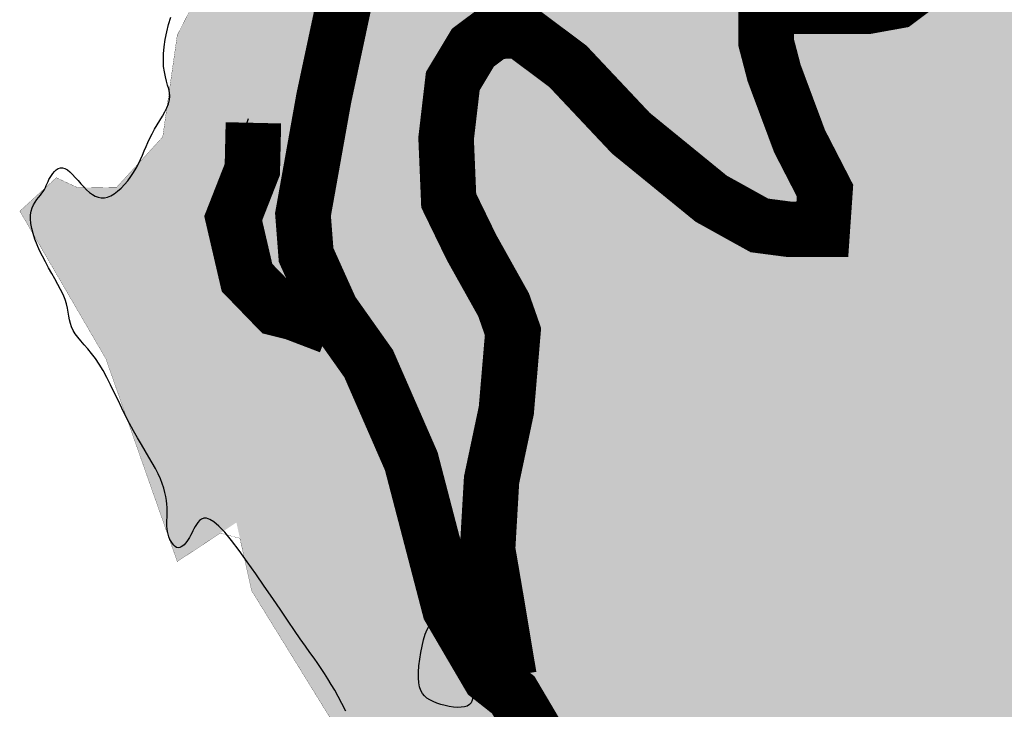
# Model space of a CAD drawing. Units: feet. Extents: x 701520 to 737982, y 6995005 to 7009803.
# Drawn here: x 714890 to 715334, y 7007912 to 7008223 of the extents above; entities that cross this region are included whole.
import ezdxf

# ---------------------------------------------------------------- set-up
doc = ezdxf.new("R2010")
doc.units = ezdxf.units.FT
doc.header["$LTSCALE"] = 0.5
doc.header["$MEASUREMENT"] = 0
for name, color, linetype in [('ESPECIAL DE INTERESSE AMBIENTAL', 82, 'Continuous'), ('ESTRUTURAL SECUNDARIA V5', 82, 'Continuous'), ('RIOS', 4, 'Continuous'), ('RUAS', 255, 'Continuous')]:
    doc.layers.add(name, color=color, linetype=linetype)

msp = doc.modelspace()

# ---------------------------------------------------------------- hatches: boundary and pattern name
at = {"layer": 'ESTRUTURAL SECUNDARIA V5'}
msp.add_hatch(color=250, dxfattribs=at).paths.add_polyline_path([(718814.97, 7007499.14), (718776.37, 7007617.83), (718766.24, 7007735.42), (718779.92, 7007752.12), (718896.76, 7007772.41), (718940.22, 7007813.86), (718973.92, 7007875.9), (718989.64, 7007925.43), (719026.99, 7007945.72), (719074.38, 7007943.1), (719094.91, 7007931.76), (719116.62, 7007924.97), (719127.89, 7007952.05), (719172.34, 7007950.16), (719189.38, 7007953), (719203.36, 7007995.76), (719203.38, 7008037.13), (719171.5, 7008059.82), (719121.7, 7008060.7), (719088.07, 7008031.9), (719069.73, 7008038.01), (719069.94, 7008055.24), (719007.26, 7008047.61), (718959.22, 7008054.59), (718910.8, 7008015.97), (718844.41, 7008012.48), (718749.13, 7008075.84), (718666.07, 7008179.66), (718591.54, 7008254), (718571.29, 7008266.66), (718559.2, 7008291.4), (718546.71, 7008368.9), (718550.06, 7008414.55), (718542.53, 7008432.5), (718526.25, 7008434.94), (718510.21, 7008459.8), (718503.42, 7008477.78), (718546.58, 7008618.59), (718565.77, 7008660.75), (718577.39, 7008666.27), (718588.75, 7008702.68), (718572.48, 7008737.04), (718567.83, 7008756.79), (718583.78, 7008768.4), (718567.52, 7008796.69), (718566.94, 7008867.09), (718549.5, 7008889.16), (718500.24, 7008910.35), (718476.11, 7008900.35), (718456.55, 7008905.3), (718434.9, 7008943.08), (718402.02, 7008987.56), (718392.11, 7009040.46), (718393.15, 7009098.78), (718402.02, 7009122.75), (718392.63, 7009156.63), (718381.94, 7009176.53), (718378.3, 7009251.93), (718353.52, 7009276.42), (718322.12, 7009295.59), (718261.61, 7009330.51), (718237.49, 7009339.29), (718258.48, 7009359.95), (718239.44, 7009395.63), (718213.09, 7009432.37), (718214.13, 7009456.86), (718239.73, 7009434.57), (718240.22, 7009449.04), (718235.51, 7009464.23), (718239.68, 7009478.89), (718216.2, 7009512.76), (718184.82, 7009535.78), (718178.04, 7009508.16), (718139.96, 7009467.51), (718112.83, 7009500.34), (718126.13, 7009444.84), (717994.28, 7009346.43), (717963.31, 7009304.58), (717946.92, 7009185.08), (717931.56, 7009158.78), (717895.36, 7009145.63), (717861.36, 7009066.73), (717875.62, 7009026.19), (717931.01, 7008990.09), (717939.72, 7008922.77), (717897.66, 7008808.61), (717820.47, 7008761.56), (717722.55, 7008715.32), (717577.01, 7008699.4), (717414.12, 7008714.1), (717148.25, 7008809.63), (716750.27, 7009093.35), (716703.6, 7009128.03), (716576.53, 7009188.57), (716369.3, 7009376.06), (716236.36, 7009534.25), (716202.11, 7009607.26), (716210.27, 7009661.59), (716240.97, 7009675.07), (716261.21, 7009695.97), (716287.52, 7009696.64), (716263.91, 7009727.65), (716261.55, 7009750.16), (716242.99, 7009764.31), (716232.2, 7009795.31), (716189.69, 7009803.4), (716157.31, 7009776.78), (716086.13, 7009749.82), (716042.73, 7009734.99), (715969.19, 7009740.04), (715910.83, 7009707.69), (715877.1, 7009641.64), (715844.04, 7009627.15), (715834.59, 7009638.27), (715790.54, 7009594.2), (715791.89, 7009580.05), (715779.74, 7009571.28), (715754.78, 7009559.83), (715723.64, 7009490.87), (715688.56, 7009463.91), (715625.81, 7009479.75), (715577.24, 7009475.37), (715553.29, 7009456.16), (715549.91, 7009408.3), (715585.33, 7009383.03), (715595.4, 7009327.8), (715620.37, 7009291.74), (715620.37, 7009276.24), (715641.95, 7009280.28), (715637.57, 7009304.89), (715653.42, 7009289.72), (715658.82, 7009261.41), (715697.02, 7009240.49), (715711.32, 7009202.39), (715739.92, 7009202.39), (715809.51, 7009124.3), (715861.95, 7009061.44), (715857.22, 7008965.77), (715815.27, 7008882.91), (715670.29, 7008733.89), (715498.2, 7008643.91), (715451.35, 7008640.2), (715433.5, 7008628.31), (715416.39, 7008624.97), (715391.85, 7008611.59), (715352.21, 7008603.03), (715303.87, 7008594.12), (715291.6, 7008601.17), (715283.42, 7008568.48), (715283.79, 7008557.71), (715237.68, 7008558.45), (715201.24, 7008571.08), (715166.28, 7008606), (715150.67, 7008625.32), (715102.12, 7008642.4), (715080.55, 7008667.66), (715045.6, 7008680.29), (715028.49, 7008674.35), (714998.37, 7008617.51), (714988.33, 7008588.53), (714983.87, 7008527.24), (715018.82, 7008438.62), (715001.15, 7008365.02), (715001.81, 7008327.95), (714999.84, 7008304.32), (714977.44, 7008271.18), (714976.78, 7008246.9), (714961.01, 7008216.06), (714954.44, 7008170.13), (714933.75, 7008147.49), (714916.35, 7008147.16), (714906.49, 7008151.75), (714890.07, 7008136.66), (714928.8, 7008070.13), (714960.99, 7007978.64), (714987.65, 7007996.25), (714994.49, 7007965.52), (715085.14, 7007818.57), (715096.74, 7007805.13), (715107.88, 7007730.02), (715125.52, 7007698.03), (715132.01, 7007669.75), (715232.72, 7007661.87), (715276.44, 7007632.99), (715368.9, 7007576.75), (715453.83, 7007558.67), (715547.11, 7007580.46), (715622.29, 7007607.81), (715658.49, 7007603.64), (715719.76, 7007576.75), (715728.11, 7007537.8), (715770.08, 7007490.68), (715786.79, 7007469.82), (715789.09, 7007415.69), (716110.25, 7007679.64), (716341.28, 7007564.24), (716652.56, 7007222.56), (716938.32, 7006378.31), (717145.03, 7006256.84), (717546.36, 7006109.75), (717599.59, 7005668.43), (717914.44, 7005501.74), (718115.59, 7005284.32), (718372.79, 7005109.74), (718484.62, 7003465.34), (718923.04, 7003352.53), (719660.37, 7003432.16), (720774.94, 7003848), (721051.55, 7004117.66), (721032.11, 7004200.6), (720995.71, 7004232.67), (720924.86, 7004243.04), (720903.75, 7004215.82), (720866.01, 7004228.93), (720863.24, 7004258.25), (720849.24, 7004269.99), (720823.75, 7004280.22), (720785.66, 7004336.95), (720799.64, 7004357.54), (720778.4, 7004366.03), (720789.73, 7004415.69), (720762.19, 7004416.79), (720756.8, 7004566.97), (720747.83, 7004586.46), (720734.92, 7004630.91), (720739.48, 7004697.83), (720761.35, 7004710.25), (720769.36, 7004716.26), (720760.09, 7004734.77), (720777.1, 7004755.64), (720774.27, 7004777.33), (720763.88, 7004788.02), (720776.16, 7004804.5), (720761.37, 7004818.96), (720758.85, 7004847.25), (720747.36, 7004859.58), (720753.18, 7004882.92), (720744.05, 7004895.18), (720728.95, 7004886.06), (720713.21, 7004848.97), (720691.19, 7004827.12), (720636.49, 7004846.99), (720577.8, 7004839.91), (720559.86, 7004871.82), (720548.04, 7004902.31), (720558.89, 7004911.56), (720559.21, 7004919.42), (720524.91, 7004916.9), (720521.45, 7004902.75), (720487.34, 7004894.89), (720127.89, 7005230.89), (719890.68, 7005500.75), (719878.59, 7005533.44), (719876.81, 7005593.49), (719905.97, 7005642.52), (719918.28, 7005668.57), (719909.18, 7005703.01), (719909.18, 7005732.03), (719932.29, 7005750.74), (719944.71, 7005786.4), (719961.68, 7005809.65), (719988.14, 7005835.35), (720017.38, 7005938.63), (720024.74, 7005976.79), (720022.64, 7006020.49), (720011.09, 7006038.84), (720022.63, 7006090.23), (720010.03, 7006111.91), (720009.68, 7006145.82), (720020.88, 7006163.65), (720009.33, 7006183.41), (719983.43, 7006218.02), (719989.21, 7006244.22), (719987.26, 7006316.59), (719970.46, 7006351.55), (719971.16, 7006396.65), (719950.49, 7006429.33), (719911.64, 7006423.03), (719858.1, 7006436.67), (719834.2, 7006441.79), (719755.04, 7006402), (719429, 7006700.19), (719069.43, 7007078.3), (718930.07, 7007261.49)])

# ---------------------------------------------------------------- linework, layer by layer
at = {"layer": 'ESPECIAL DE INTERESSE AMBIENTAL', "const_width": 25}
for points in [[(715141.85, 7007868.55), (715112.36, 7007918.53), (715101.56, 7007927.03), (715083.75, 7007957.45), (715066.42, 7008023.9), (715047.22, 7008067.89), (715030.35, 7008091.76), (715019.04, 7008116.89), (715017.64, 7008135.14), (715027.01, 7008187.55), (715043.95, 7008266.9), (715057.07, 7008299.19), (715091.26, 7008375), (715111.48, 7008421.16)], [(715110.44, 7007926.87), (715105.01, 7007959.41), (715100.79, 7007984.12), (715102.6, 7008015.45), (715109.24, 7008046.79), (715112.25, 7008082.34), (715108.03, 7008094.39), (715093.55, 7008120.31), (715083.3, 7008141.4), (715082.12, 7008169.39), (715085.14, 7008195.3), (715094.19, 7008210.37), (715103.84, 7008217.6), (715115.3, 7008218.2), (715137.02, 7008201.93), (715165.37, 7008171.8), (715201.56, 7008142.27), (715223.27, 7008130.22), (715237.15, 7008128.41), (715251.62, 7008128.41), (715252.83, 7008145.89), (715241.37, 7008168.19), (715229.91, 7008198.92), (715226.29, 7008212.78), (715226.29, 7008226.64), (715235.94, 7008229.05), (715255.24, 7008229.05), (715272.13, 7008229.05), (715285.4, 7008231.46), (715292.64, 7008236.88)], [(714995.3, 7008176.48), (714994.82, 7008155.45), (714986.2, 7008133.45), (714992.42, 7008106.68), (715005.82, 7008092.82), (715013.48, 7008090.91), (715029.75, 7008084.69)]]:
    msp.add_lwpolyline(points, dxfattribs=at)
at = {"layer": 'ESTRUTURAL SECUNDARIA V5', "color": 250, "const_width": 0.1}
msp.add_lwpolyline([(715018.82, 7008438.62), (715001.15, 7008365.02), (715001.81, 7008327.95), (714999.84, 7008304.32), (714977.44, 7008271.18), (714976.78, 7008246.9), (714961.01, 7008216.06), (714954.44, 7008170.13), (714933.75, 7008147.49), (714916.35, 7008147.16), (714906.49, 7008151.75), (714890.07, 7008136.66), (714928.8, 7008070.13), (714960.99, 7007978.64), (714980.37, 7007991.44), (714989.23, 7007989.14), (714994.49, 7007965.52), (715085.14, 7007818.57)], dxfattribs=at)
at = {"layer": 'RIOS'}
for p, q in [((714957.1, 7008220.84), (714958.16, 7008224.17)), ((714956.24, 7008217.46), (714957.1, 7008220.84)), ((714955.1, 7008210.79), (714955.57, 7008214.09)), ((714955.57, 7008214.09), (714956.24, 7008217.46)), ((714954.82, 7008207.62), (714955.1, 7008210.79)), ((714954.75, 7008204.64), (714954.82, 7008207.62)), ((714954.87, 7008201.9), (714954.75, 7008204.64)), ((714955.19, 7008199.46), (714954.87, 7008201.9)), ((714955.63, 7008197.28), (714955.19, 7008199.46)), ((714956.15, 7008195.3), (714955.63, 7008197.28)), ((714956.67, 7008193.49), (714956.15, 7008195.3)), ((714957.13, 7008191.79), (714956.67, 7008193.49)), ((714957.46, 7008190.15), (714957.13, 7008191.79)), ((714957.59, 7008188.52), (714957.46, 7008190.15)), ((714957.46, 7008186.85), (714957.59, 7008188.52)), ((714955.4, 7008181.41), (714956.32, 7008183.29)), ((714956.32, 7008183.29), (714957.02, 7008185.11)), ((714957.02, 7008185.11), (714957.46, 7008186.85)), ((714953.16, 7008177.53), (714954.33, 7008179.49)), ((714954.33, 7008179.49), (714955.4, 7008181.41)), ((714950.77, 7008173.56), (714951.96, 7008175.55)), ((714951.96, 7008175.55), (714953.16, 7008177.53)), ((714947.77, 7008167.68), (714948.66, 7008169.62)), ((714948.66, 7008169.62), (714949.66, 7008171.58)), ((714949.66, 7008171.58), (714950.77, 7008173.56)), ((714946.14, 7008163.82), (714946.94, 7008165.74)), ((714946.94, 7008165.74), (714947.77, 7008167.68)), ((714944.48, 7008159.97), (714945.33, 7008161.89)), ((714945.33, 7008161.89), (714946.14, 7008163.82)), ((714907.39, 7008155.82), (714908.34, 7008156.14)), ((714908.34, 7008156.14), (714909.34, 7008156.2)), ((714909.34, 7008156.2), (714910.4, 7008155.92)), ((714941.35, 7008154.15), (714942.52, 7008156.1)), ((714942.52, 7008156.1), (714943.56, 7008158.04)), ((714943.56, 7008158.04), (714944.48, 7008159.97)), ((714903.21, 7008150.91), (714903.7, 7008151.83)), ((714903.7, 7008151.83), (714904.28, 7008152.78)), ((714904.28, 7008152.78), (714904.94, 7008153.7)), ((714904.94, 7008153.7), (714905.69, 7008154.55)), ((714905.69, 7008154.55), (714906.5, 7008155.27)), ((714906.5, 7008155.27), (714907.39, 7008155.82)), ((714910.4, 7008155.92), (714911.51, 7008155.3)), ((714911.51, 7008155.3), (714912.66, 7008154.37)), ((714912.66, 7008154.37), (714913.85, 7008153.2)), ((714913.85, 7008153.2), (714915.07, 7008151.87)), ((714915.07, 7008151.87), (714916.31, 7008150.44)), ((714938.66, 7008150.38), (714940.05, 7008152.23)), ((714940.05, 7008152.23), (714941.35, 7008154.15)), ((714901.15, 7008146.47), (714901.6, 7008147.34)), ((714901.6, 7008147.34), (714901.99, 7008148.22)), ((714901.99, 7008148.22), (714902.38, 7008149.1)), ((714902.38, 7008149.1), (714902.77, 7008150)), ((714902.77, 7008150), (714903.21, 7008150.91)), ((714916.31, 7008150.44), (714917.58, 7008148.99)), ((714917.58, 7008148.99), (714918.86, 7008147.57)), ((714918.86, 7008147.57), (714920.15, 7008146.26)), ((714935.67, 7008147.04), (714937.19, 7008148.64)), ((714937.19, 7008148.64), (714938.66, 7008150.38)), ((714897.73, 7008141.84), (714898.54, 7008142.84)), ((714898.54, 7008142.84), (714899.33, 7008143.79)), ((714899.33, 7008143.79), (714900.04, 7008144.7)), ((714900.04, 7008144.7), (714900.64, 7008145.58)), ((714900.64, 7008145.58), (714901.15, 7008146.47)), ((714920.15, 7008146.26), (714921.44, 7008145.12)), ((714921.44, 7008145.12), (714922.74, 7008144.18)), ((714922.74, 7008144.18), (714924.06, 7008143.45)), ((714924.06, 7008143.45), (714925.4, 7008142.95)), ((714925.4, 7008142.95), (714926.76, 7008142.69)), ((714928.16, 7008142.7), (714929.59, 7008142.99)), ((714929.59, 7008142.99), (714931.07, 7008143.58)), ((714931.07, 7008143.58), (714932.58, 7008144.47)), ((714932.58, 7008144.47), (714934.13, 7008145.64)), ((714934.13, 7008145.64), (714935.67, 7008147.04)), ((714895.58, 7008138.2), (714896.2, 7008139.54)), ((714896.2, 7008139.54), (714896.93, 7008140.74)), ((714896.93, 7008140.74), (714897.73, 7008141.84)), ((714926.76, 7008142.69), (714928.16, 7008142.7)), ((714894.83, 7008133.14), (714894.85, 7008135.02)), ((714894.85, 7008135.02), (714895.11, 7008136.7)), ((714895.11, 7008136.7), (714895.58, 7008138.2)), ((714895.05, 7008131.08), (714894.83, 7008133.14)), ((714895.47, 7008128.86), (714895.05, 7008131.08)), ((714896.1, 7008126.51), (714895.47, 7008128.86)), ((714896.9, 7008124.06), (714896.1, 7008126.51)), ((714897.87, 7008121.53), (714896.9, 7008124.06)), ((714898.99, 7008118.95), (714897.87, 7008121.53)), ((714900.23, 7008116.34), (714898.99, 7008118.95)), ((714901.58, 7008113.74), (714900.23, 7008116.34)), ((714903, 7008111.15), (714901.58, 7008113.74)), ((714904.45, 7008108.59), (714903, 7008111.15)), ((714905.86, 7008106.08), (714904.45, 7008108.59)), ((714907.22, 7008103.64), (714905.86, 7008106.08)), ((714908.46, 7008101.27), (714907.22, 7008103.64)), ((714909.54, 7008099), (714908.46, 7008101.27)), ((714910.42, 7008096.84), (714909.54, 7008099)), ((714911.08, 7008094.8), (714910.42, 7008096.84)), ((714911.55, 7008092.88), (714911.08, 7008094.8)), ((714911.91, 7008091.05), (714911.55, 7008092.88)), ((714912.2, 7008089.3), (714911.91, 7008091.05)), ((714912.51, 7008087.63), (714912.2, 7008089.3)), ((714912.88, 7008086.01), (714912.51, 7008087.63)), ((714913.39, 7008084.44), (714912.88, 7008086.01)), ((714914.09, 7008082.89), (714913.39, 7008084.44)), ((714915.04, 7008081.35), (714914.09, 7008082.89)), ((714916.21, 7008079.78), (714915.04, 7008081.35)), ((714917.57, 7008078.15), (714916.21, 7008079.78)), ((714919.08, 7008076.41), (714917.57, 7008078.15)), ((714920.7, 7008074.53), (714919.08, 7008076.41)), ((714922.4, 7008072.46), (714920.7, 7008074.53)), ((714924.14, 7008070.16), (714922.4, 7008072.46)), ((714925.88, 7008067.59), (714924.14, 7008070.16)), ((714927.6, 7008064.74), (714925.88, 7008067.59)), ((714929.29, 7008061.63), (714927.6, 7008064.74)), ((714930.96, 7008058.33), (714929.29, 7008061.63)), ((714932.64, 7008054.89), (714930.96, 7008058.33)), ((714934.31, 7008051.36), (714932.64, 7008054.89)), ((714936, 7008047.82), (714934.31, 7008051.36)), ((714937.72, 7008044.3), (714936, 7008047.82)), ((714939.47, 7008040.87), (714937.72, 7008044.3)), ((714941.25, 7008037.58), (714939.47, 7008040.87)), ((714943.05, 7008034.42), (714941.25, 7008037.58)), ((714944.82, 7008031.41), (714943.05, 7008034.42)), ((714946.55, 7008028.52), (714944.82, 7008031.41)), ((714948.2, 7008025.77), (714946.55, 7008028.52)), ((714949.74, 7008023.14), (714948.2, 7008025.77)), ((714951.14, 7008020.64), (714949.74, 7008023.14)), ((714952.37, 7008018.26), (714951.14, 7008020.64)), ((714953.4, 7008015.99), (714952.37, 7008018.26)), ((714954.24, 7008013.84), (714953.4, 7008015.99)), ((714954.92, 7008011.79), (714954.24, 7008013.84)), ((714955.45, 7008009.84), (714954.92, 7008011.79)), ((714955.84, 7008007.99), (714955.45, 7008009.84)), ((714956.12, 7008006.23), (714955.84, 7008007.99)), ((714956.3, 7008004.56), (714956.12, 7008006.23)), ((714956.4, 7008002.96), (714956.3, 7008004.56)), ((714956.43, 7008001.44), (714956.4, 7008002.96)), ((714956.42, 7007999.98), (714956.43, 7008001.44)), ((714956.35, 7007995.93), (714956.36, 7007997.24)), ((714956.36, 7007997.24), (714956.39, 7007998.59)), ((714956.39, 7007998.59), (714956.42, 7007999.98)), ((714971.02, 7007997.13), (714970.28, 7007996.29)), ((714971.88, 7007997.81), (714971.02, 7007997.13)), ((714972.91, 7007998.21), (714971.88, 7007997.81)), ((714974.16, 7007998.2), (714972.91, 7007998.21)), ((714975.69, 7007997.68), (714974.16, 7007998.2)), ((714977.53, 7007996.52), (714975.69, 7007997.68)), ((714979.75, 7007994.61), (714977.53, 7007996.52)), ((714956.37, 7007994.66), (714956.35, 7007995.93)), ((714956.46, 7007993.41), (714956.37, 7007994.66)), ((714956.63, 7007992.18), (714956.46, 7007993.41)), ((714956.9, 7007990.96), (714956.63, 7007992.18)), ((714967.99, 7007992.45), (714967.49, 7007991.45)), ((714968.5, 7007993.44), (714967.99, 7007992.45)), ((714969.04, 7007994.42), (714968.5, 7007993.44)), ((714969.63, 7007995.37), (714969.04, 7007994.42)), ((714970.28, 7007996.29), (714969.63, 7007995.37)), ((714982.38, 7007991.83), (714979.75, 7007994.61)), ((714957.26, 7007989.78), (714956.9, 7007990.96)), ((714957.7, 7007988.66), (714957.26, 7007989.78)), ((714958.21, 7007987.64), (714957.7, 7007988.66)), ((714958.78, 7007986.74), (714958.21, 7007987.64)), ((714965.38, 7007987.74), (714964.76, 7007986.95)), ((714965.95, 7007988.6), (714965.38, 7007987.74)), ((714966.49, 7007989.52), (714965.95, 7007988.6)), ((714967, 7007990.47), (714966.49, 7007989.52)), ((714967.49, 7007991.45), (714967, 7007990.47)), ((714985.44, 7007988.13), (714982.38, 7007991.83)), ((714988.87, 7007983.64), (714985.44, 7007988.13)), ((714959.39, 7007985.99), (714958.78, 7007986.74)), ((714960.04, 7007985.42), (714959.39, 7007985.99)), ((714960.71, 7007985.05), (714960.04, 7007985.42)), ((714961.4, 7007984.91), (714960.71, 7007985.05)), ((714962.09, 7007984.99), (714961.4, 7007984.91)), ((714962.78, 7007985.25), (714962.09, 7007984.99)), ((714963.46, 7007985.68), (714962.78, 7007985.25)), ((714964.12, 7007986.25), (714963.46, 7007985.68)), ((714964.76, 7007986.95), (714964.12, 7007986.25)), ((714992.55, 7007978.58), (714988.87, 7007983.64)), ((714996.37, 7007973.15), (714992.55, 7007978.58)), ((715000.22, 7007967.55), (714996.37, 7007973.15)), ((715004, 7007961.98), (715000.22, 7007967.55)), ((715007.6, 7007956.66), (715004, 7007961.98)), ((715010.91, 7007951.78), (715007.6, 7007956.66)), ((715013.85, 7007947.5), (715010.91, 7007951.78)), ((715016.44, 7007943.78), (715013.85, 7007947.5)), ((715018.73, 7007940.53), (715016.44, 7007943.78)), ((715020.77, 7007937.66), (715018.73, 7007940.53)), ((715022.61, 7007935.07), (715020.77, 7007937.66)), ((715024.29, 7007932.67), (715022.61, 7007935.07)), ((715025.86, 7007930.38), (715024.29, 7007932.67)), ((715027.37, 7007928.1), (715025.86, 7007930.38)), ((715028.87, 7007925.75), (715027.37, 7007928.1)), ((715030.38, 7007923.27), (715028.87, 7007925.75)), ((715031.92, 7007920.62), (715030.38, 7007923.27)), ((715033.52, 7007917.75), (715031.92, 7007920.62)), ((715035.19, 7007914.6), (715033.52, 7007917.75)), ((715036.96, 7007911.14), (715035.19, 7007914.6))]:
    msp.add_line(p, q, dxfattribs=at)
at = {"layer": 'RUAS'}
for p, q in [((715027.82, 7008220.46), (715029.6, 7008229.84)), ((715037.58, 7008218.2), (715039.33, 7008227.41)), ((715105.62, 7008222.47), (715107.28, 7008222.72)), ((715107.28, 7008222.72), (715108.9, 7008222.8)), ((715108.9, 7008222.8), (715110.51, 7008222.72)), ((715110.51, 7008222.72), (715112.11, 7008222.46)), ((715218.45, 7008222.04), (715218.96, 7008223.98)), ((715229.27, 7008222.57), (715229.91, 7008223.19)), ((715026.2, 7008211.3), (715027.82, 7008220.46)), ((715035.99, 7008209.2), (715037.58, 7008218.2)), ((715095.25, 7008216.97), (715096.96, 7008218.43)), ((715096.96, 7008218.43), (715098.7, 7008219.65)), ((715098.7, 7008219.65), (715100.45, 7008220.65)), ((715100.45, 7008220.65), (715102.19, 7008221.45)), ((715102.19, 7008221.45), (715103.92, 7008222.05)), ((715103.92, 7008222.05), (715105.62, 7008222.47)), ((715112.11, 7008222.46), (715113.73, 7008222.03)), ((715113.73, 7008222.03), (715115.37, 7008221.43)), ((715115.37, 7008221.43), (715117.04, 7008220.65)), ((715117.04, 7008220.65), (715118.78, 7008219.7)), ((715118.78, 7008219.7), (715120.58, 7008218.56)), ((715120.58, 7008218.56), (715122.5, 7008217.21)), ((715217.95, 7008217.77), (715218.11, 7008219.95)), ((715218.11, 7008219.95), (715218.45, 7008222.04)), ((715227.78, 7008217.8), (715227.89, 7008218.99)), ((715227.89, 7008218.99), (715228.09, 7008220.07)), ((715228.09, 7008220.07), (715228.38, 7008221.02)), ((715228.38, 7008221.02), (715228.77, 7008221.85)), ((715228.77, 7008221.85), (715229.27, 7008222.57)), ((715091.96, 7008213.3), (715093.58, 7008215.26)), ((715093.58, 7008215.26), (715095.25, 7008216.97)), ((715122.5, 7008217.21), (715124.59, 7008215.63)), ((715124.59, 7008215.63), (715126.9, 7008213.78)), ((715126.9, 7008213.78), (715129.48, 7008211.63)), ((715217.96, 7008215.52), (715217.95, 7008217.77)), ((715218.14, 7008213.25), (715217.96, 7008215.52)), ((715227.76, 7008216.51), (715227.78, 7008217.8)), ((715227.84, 7008215.15), (715227.76, 7008216.51)), ((715228.02, 7008213.74), (715227.84, 7008215.15)), ((715228.32, 7008212.28), (715228.02, 7008213.74)), ((715024.71, 7008202.47), (715026.2, 7008211.3)), ((715088.95, 7008208.57), (715090.42, 7008211.06)), ((715090.42, 7008211.06), (715091.96, 7008213.3)), ((715101.23, 7008209.11), (715102.27, 7008210.12)), ((715102.27, 7008210.12), (715103.3, 7008210.94)), ((715103.3, 7008210.94), (715104.3, 7008211.59)), ((715104.3, 7008211.59), (715105.28, 7008212.09)), ((715105.28, 7008212.09), (715106.23, 7008212.45)), ((715106.23, 7008212.45), (715107.14, 7008212.7)), ((715107.14, 7008212.7), (715108.02, 7008212.86)), ((715108.02, 7008212.86), (715108.88, 7008212.91)), ((715108.88, 7008212.91), (715109.74, 7008212.85)), ((715109.74, 7008212.85), (715110.63, 7008212.67)), ((715110.63, 7008212.67), (715111.56, 7008212.36)), ((715111.56, 7008212.36), (715112.55, 7008211.91)), ((715112.55, 7008211.91), (715113.64, 7008211.3)), ((715113.64, 7008211.3), (715114.84, 7008210.54)), ((715114.84, 7008210.54), (715116.17, 7008209.59)), ((715116.17, 7008209.59), (715117.68, 7008208.44)), ((715129.48, 7008211.63), (715132.37, 7008209.14)), ((715218.47, 7008210.99), (715218.14, 7008213.25)), ((715218.96, 7008208.78), (715218.47, 7008210.99)), ((715228.74, 7008210.81), (715228.32, 7008212.28)), ((715229.29, 7008209.34), (715228.74, 7008210.81)), ((715229.96, 7008207.88), (715229.29, 7008209.34)), ((715034.52, 7008200.52), (715035.99, 7008209.2)), ((715086.28, 7008202.94), (715087.57, 7008205.86)), ((715087.57, 7008205.86), (715088.95, 7008208.57)), ((715098.07, 7008204.71), (715099.12, 7008206.42)), ((715099.12, 7008206.42), (715100.18, 7008207.88)), ((715100.18, 7008207.88), (715101.23, 7008209.11)), ((715117.68, 7008208.44), (715119.42, 7008207.05)), ((715119.42, 7008207.05), (715121.42, 7008205.38)), ((715121.42, 7008205.38), (715123.74, 7008203.4)), ((715132.37, 7008209.14), (715135.63, 7008206.3)), ((715135.63, 7008206.3), (715139.31, 7008203.07)), ((715219.6, 7008206.66), (715218.96, 7008208.78)), ((715220.38, 7008204.65), (715219.6, 7008206.66)), ((715230.77, 7008206.39), (715229.96, 7008207.88)), ((715231.7, 7008204.8), (715230.77, 7008206.39)), ((715023.32, 7008194.1), (715024.71, 7008202.47)), ((715033.16, 7008192.28), (715034.52, 7008200.52)), ((715085.08, 7008199.85), (715086.28, 7008202.94)), ((715095.03, 7008198.23), (715096.01, 7008200.6)), ((715096.01, 7008200.6), (715097.03, 7008202.77)), ((715097.03, 7008202.77), (715098.07, 7008204.71)), ((715123.74, 7008203.4), (715126.42, 7008201.08)), ((715126.42, 7008201.08), (715129.51, 7008198.38)), ((715139.31, 7008203.07), (715143.43, 7008199.44)), ((715221.29, 7008202.7), (715220.38, 7008204.65)), ((715222.34, 7008200.76), (715221.29, 7008202.7)), ((715223.5, 7008198.75), (715222.34, 7008200.76)), ((715232.75, 7008203.06), (715231.7, 7008204.8)), ((715233.93, 7008201.13), (715232.75, 7008203.06)), ((715235.23, 7008198.93), (715233.93, 7008201.13)), ((715083.03, 7008193.21), (715084, 7008196.59)), ((715084, 7008196.59), (715085.08, 7008199.85)), ((715094.1, 7008195.67), (715095.03, 7008198.23)), ((715129.51, 7008198.38), (715133.05, 7008195.27)), ((715143.43, 7008199.44), (715147.91, 7008195.48)), ((715224.77, 7008196.62), (715223.5, 7008198.75)), ((715226.15, 7008194.31), (715224.77, 7008196.62)), ((715236.64, 7008196.42), (715235.23, 7008198.93)), ((715238.17, 7008193.53), (715236.64, 7008196.42)), ((715022.03, 7008186.27), (715023.32, 7008194.1)), ((715031.88, 7008184.57), (715033.16, 7008192.28)), ((715082.19, 7008189.72), (715083.03, 7008193.21)), ((715092.45, 7008190.06), (715093.24, 7008192.94)), ((715093.24, 7008192.94), (715094.1, 7008195.67)), ((715133.05, 7008195.27), (715137.06, 7008191.73)), ((715137.06, 7008191.73), (715141.45, 7008187.85)), ((715147.91, 7008195.48), (715152.64, 7008191.3)), ((715227.63, 7008191.76), (715226.15, 7008194.31)), ((715229.19, 7008188.89), (715227.63, 7008191.76)), ((715239.81, 7008190.25), (715238.17, 7008193.53)), ((715081.47, 7008186.14), (715082.19, 7008189.72)), ((715091.75, 7008187.04), (715092.45, 7008190.06)), ((715141.45, 7008187.85), (715146.13, 7008183.71)), ((715152.64, 7008191.3), (715157.52, 7008186.98)), ((715230.82, 7008185.68), (715229.19, 7008188.89)), ((715241.52, 7008186.61), (715239.81, 7008190.25)), ((715020.82, 7008178.99), (715022.03, 7008186.27)), ((715030.69, 7008177.4), (715031.88, 7008184.57)), ((715080.87, 7008182.51), (715081.47, 7008186.14)), ((715090.65, 7008180.66), (715091.15, 7008183.9)), ((715091.15, 7008183.9), (715091.75, 7008187.04)), ((715146.13, 7008183.71), (715150.97, 7008179.43)), ((715157.52, 7008186.98), (715162.44, 7008182.63)), ((715232.51, 7008182.17), (715230.82, 7008185.68)), ((715243.28, 7008182.71), (715241.52, 7008186.61)), ((715245.04, 7008178.6), (715243.28, 7008182.71)), ((714989.98, 7008168.98), (714993.11, 7008178.48)), ((715019.7, 7008172.23), (715020.82, 7008178.99)), ((715080.01, 7008175.18), (715080.38, 7008178.84)), ((715080.38, 7008178.84), (715080.87, 7008182.51)), ((715090.24, 7008177.37), (715090.65, 7008180.66)), ((715150.97, 7008179.43), (715155.87, 7008175.1)), ((715162.44, 7008182.63), (715167.29, 7008178.34)), ((715167.29, 7008178.34), (715171.96, 7008174.21)), ((715234.21, 7008178.43), (715232.51, 7008182.17)), ((715235.9, 7008174.54), (715234.21, 7008178.43)), ((715246.78, 7008174.39), (715245.04, 7008178.6)), ((714999.56, 7008166.12), (715002.57, 7008175.23)), ((715029.59, 7008170.74), (715030.69, 7008177.4)), ((715079.73, 7008171.54), (715080.01, 7008175.18)), ((715089.67, 7008170.74), (715089.91, 7008174.06)), ((715089.91, 7008174.06), (715090.24, 7008177.37)), ((715155.87, 7008175.1), (715160.71, 7008170.81)), ((715171.96, 7008174.21), (715176.34, 7008170.33)), ((715237.56, 7008170.56), (715235.9, 7008174.54)), ((715248.46, 7008170.13), (715246.78, 7008174.39)), ((715018.67, 7008165.96), (715019.7, 7008172.23)), ((715028.57, 7008164.58), (715029.59, 7008170.74)), ((715079.54, 7008167.95), (715079.73, 7008171.54)), ((715089.5, 7008167.47), (715089.67, 7008170.74)), ((715160.71, 7008170.81), (715165.38, 7008166.67)), ((715176.34, 7008170.33), (715180.36, 7008166.78)), ((715239.14, 7008166.58), (715237.56, 7008170.56)), ((715250.05, 7008165.91), (715248.46, 7008170.13)), ((714987.48, 7008160.55), (714989.98, 7008168.98)), ((714997.16, 7008158.1), (714999.56, 7008166.12)), ((715017.74, 7008160.15), (715018.67, 7008165.96)), ((715079.43, 7008164.44), (715079.54, 7008167.95)), ((715089.4, 7008164.26), (715089.5, 7008167.47)), ((715165.38, 7008166.67), (715169.79, 7008162.78)), ((715180.36, 7008166.78), (715184.03, 7008163.55)), ((715240.63, 7008162.66), (715239.14, 7008166.58)), ((715251.5, 7008161.81), (715250.05, 7008165.91)), ((714985.54, 7008153.11), (714987.48, 7008160.55)), ((715027.65, 7008158.89), (715028.57, 7008164.58)), ((715079.4, 7008161.04), (715079.43, 7008164.44)), ((715079.44, 7008157.76), (715079.4, 7008161.04)), ((715089.37, 7008161.16), (715089.4, 7008164.26)), ((715089.4, 7008158.17), (715089.37, 7008161.16)), ((715169.79, 7008162.78), (715173.83, 7008159.21)), ((715184.03, 7008163.55), (715187.4, 7008160.59)), ((715187.4, 7008160.59), (715190.51, 7008157.89)), ((715241.99, 7008158.87), (715240.63, 7008162.66)), ((715252.81, 7008157.88), (715251.5, 7008161.81)), ((714995.31, 7008151.09), (714997.16, 7008158.1)), ((715016.9, 7008154.78), (715017.74, 7008160.15)), ((715026.83, 7008153.65), (715027.65, 7008158.89)), ((715079.56, 7008154.59), (715079.44, 7008157.76)), ((715089.5, 7008155.29), (715089.4, 7008158.17)), ((715173.83, 7008159.21), (715177.53, 7008155.95)), ((715190.51, 7008157.89), (715193.4, 7008155.39)), ((715243.19, 7008155.28), (715241.99, 7008158.87)), ((715253.95, 7008154.15), (715252.81, 7008157.88)), ((714984.08, 7008146.57), (714985.54, 7008153.11)), ((715016.15, 7008149.82), (715016.9, 7008154.78)), ((715026.1, 7008148.85), (715026.83, 7008153.65)), ((715079.76, 7008151.49), (715079.56, 7008154.59)), ((715089.69, 7008152.48), (715089.5, 7008155.29)), ((715089.97, 7008149.7), (715089.69, 7008152.48)), ((715177.53, 7008155.95), (715180.93, 7008152.97)), ((715180.93, 7008152.97), (715184.09, 7008150.22)), ((715193.4, 7008155.39), (715196.13, 7008153.07)), ((715196.13, 7008153.07), (715198.72, 7008150.9)), ((715244.24, 7008151.9), (715243.19, 7008155.28)), ((715245.15, 7008148.74), (715244.24, 7008151.9)), ((715254.94, 7008150.62), (715253.95, 7008154.15)), ((714993.92, 7008144.99), (714995.31, 7008151.09)), ((715015.51, 7008145.24), (715016.15, 7008149.82)), ((715025.47, 7008144.45), (715026.1, 7008148.85)), ((715080.06, 7008148.44), (715079.76, 7008151.49)), ((715080.47, 7008145.4), (715080.06, 7008148.44)), ((715090.34, 7008146.94), (715089.97, 7008149.7)), ((715184.09, 7008150.22), (715187.05, 7008147.67)), ((715187.05, 7008147.67), (715189.84, 7008145.3)), ((715198.72, 7008150.9), (715201.23, 7008148.83)), ((715201.23, 7008148.83), (715203.7, 7008146.85)), ((715245.92, 7008145.8), (715245.15, 7008148.74)), ((715255.77, 7008147.3), (715254.94, 7008150.62)), ((715256.46, 7008144.17), (715255.77, 7008147.3)), ((714983.04, 7008140.84), (714984.08, 7008146.57)), ((714992.93, 7008139.71), (714993.92, 7008144.99)), ((715014.97, 7008141.01), (715015.51, 7008145.24)), ((715024.95, 7008140.44), (715025.47, 7008144.45)), ((715081, 7008142.34), (715080.47, 7008145.4)), ((715090.83, 7008144.16), (715090.34, 7008146.94)), ((715091.44, 7008141.33), (715090.83, 7008144.16)), ((715189.84, 7008145.3), (715192.53, 7008143.05)), ((715192.53, 7008143.05), (715195.15, 7008140.91)), ((715203.7, 7008146.85), (715206.13, 7008144.95)), ((715206.13, 7008144.95), (715208.53, 7008143.12)), ((715208.53, 7008143.12), (715210.89, 7008141.4)), ((715246.56, 7008143.11), (715245.92, 7008145.8)), ((715247.08, 7008140.65), (715246.56, 7008143.11)), ((715257.01, 7008141.25), (715256.46, 7008144.17)), ((714982.34, 7008135.85), (714983.04, 7008140.84)), ((714992.27, 7008135.17), (714992.93, 7008139.71)), ((715014.54, 7008137.09), (715014.97, 7008141.01)), ((715024.54, 7008136.77), (715024.95, 7008140.44)), ((715081.67, 7008139.24), (715081, 7008142.34)), ((715082.47, 7008136.06), (715081.67, 7008139.24)), ((715092.19, 7008138.42), (715091.44, 7008141.33)), ((715093.07, 7008135.4), (715092.19, 7008138.42)), ((715195.15, 7008140.91), (715197.74, 7008138.83)), ((715197.74, 7008138.83), (715200.31, 7008136.81)), ((715210.89, 7008141.4), (715213.24, 7008139.76)), ((715213.24, 7008139.76), (715215.56, 7008138.23)), ((715247.48, 7008138.44), (715247.08, 7008140.65)), ((715247.78, 7008136.48), (715247.48, 7008138.44)), ((715257.41, 7008138.54), (715257.01, 7008141.25)), ((715257.68, 7008136.03), (715257.41, 7008138.54)), ((714981.9, 7008131.51), (714982.34, 7008135.85)), ((714991.85, 7008131.26), (714992.27, 7008135.17)), ((715014.24, 7008133.42), (715014.54, 7008137.09)), ((715024.24, 7008133.38), (715024.54, 7008136.77)), ((715083.42, 7008132.78), (715082.47, 7008136.06)), ((715094.08, 7008132.29), (715093.07, 7008135.4)), ((715200.31, 7008136.81), (715202.87, 7008134.88)), ((715202.87, 7008134.88), (715205.42, 7008133.03)), ((715215.56, 7008138.23), (715217.86, 7008136.8)), ((715217.86, 7008136.8), (715220.14, 7008135.48)), ((715220.14, 7008135.48), (715222.41, 7008134.28)), ((715222.41, 7008134.28), (715224.65, 7008133.2)), ((715247.97, 7008134.79), (715247.78, 7008136.48)), ((715248.07, 7008133.33), (715247.97, 7008134.79)), ((715257.82, 7008133.74), (715257.68, 7008136.03)), ((714981.66, 7008127.74), (714981.9, 7008131.51)), ((714991.62, 7008127.9), (714991.85, 7008131.26)), ((715014.05, 7008126.63), (715014.07, 7008129.95)), ((715014.07, 7008129.95), (715014.24, 7008133.42)), ((715024.04, 7008127.23), (715024.07, 7008130.22)), ((715024.07, 7008130.22), (715024.24, 7008133.38)), ((715084.5, 7008129.42), (715083.42, 7008132.78)), ((715095.21, 7008129.1), (715094.08, 7008132.29)), ((715205.42, 7008133.03), (715207.95, 7008131.27)), ((715207.95, 7008131.27), (715210.48, 7008129.61)), ((715210.48, 7008129.61), (715213, 7008128.05)), ((715224.65, 7008133.2), (715226.85, 7008132.21)), ((715226.85, 7008132.21), (715228.98, 7008131.34)), ((715228.98, 7008131.34), (715231.03, 7008130.56)), ((715231.03, 7008130.56), (715232.98, 7008129.87)), ((715232.98, 7008129.87), (715234.81, 7008129.27)), ((715247.72, 7008128.86), (715247.87, 7008129.45)), ((715247.87, 7008129.45), (715247.99, 7008130.17)), ((715247.99, 7008130.17), (715248.07, 7008131.04)), ((715248.1, 7008132.09), (715248.07, 7008133.33)), ((715248.07, 7008131.04), (715248.1, 7008132.09)), ((715257.51, 7008128.02), (715257.73, 7008129.75)), ((715257.73, 7008129.75), (715257.83, 7008131.65)), ((715257.83, 7008131.65), (715257.82, 7008133.74)), ((714981.56, 7008124.45), (714981.66, 7008127.74)), ((714991.51, 7008125), (714991.62, 7008127.9)), ((715014.18, 7008123.41), (715014.05, 7008126.63)), ((715024.15, 7008124.37), (715024.04, 7008127.23)), ((715085.71, 7008126), (715084.5, 7008129.42)), ((715087.02, 7008122.54), (715085.71, 7008126)), ((715096.45, 7008125.85), (715095.21, 7008129.1)), ((715097.79, 7008122.57), (715096.45, 7008125.85)), ((715213, 7008128.05), (715215.52, 7008126.61)), ((715215.52, 7008126.61), (715218.04, 7008125.29)), ((715218.04, 7008125.29), (715220.54, 7008124.09)), ((715234.81, 7008129.27), (715236.51, 7008128.76)), ((715236.51, 7008128.76), (715238.07, 7008128.33)), ((715238.07, 7008128.33), (715239.48, 7008127.97)), ((715239.48, 7008127.97), (715240.75, 7008127.67)), ((715240.75, 7008127.67), (715241.89, 7008127.44)), ((715241.89, 7008127.44), (715242.89, 7008127.27)), ((715242.89, 7008127.27), (715243.77, 7008127.14)), ((715243.77, 7008127.14), (715244.53, 7008127.06)), ((715244.53, 7008127.06), (715245.18, 7008127.02)), ((715245.18, 7008127.02), (715245.72, 7008127.01)), ((715245.72, 7008127.01), (715246.16, 7008127.03)), ((715246.16, 7008127.03), (715246.51, 7008127.11)), ((715246.51, 7008127.11), (715246.81, 7008127.23)), ((715246.81, 7008127.23), (715247.04, 7008127.41)), ((715247.04, 7008127.41), (715247.24, 7008127.66)), ((715247.24, 7008127.66), (715247.41, 7008127.98)), ((715247.41, 7008127.98), (715247.57, 7008128.38)), ((715247.57, 7008128.38), (715247.72, 7008128.86)), ((715256.23, 7008123.76), (715256.75, 7008125.04)), ((715256.75, 7008125.04), (715257.18, 7008126.45)), ((715257.18, 7008126.45), (715257.51, 7008128.02)), ((714981.57, 7008121.57), (714981.56, 7008124.45)), ((714981.69, 7008119.04), (714981.57, 7008121.57)), ((714991.5, 7008122.5), (714991.51, 7008125)), ((714991.58, 7008120.32), (714991.5, 7008122.5)), ((715014.48, 7008120.23), (715014.18, 7008123.41)), ((715024.4, 7008121.57), (715024.15, 7008124.37)), ((715024.81, 7008118.79), (715024.4, 7008121.57)), ((715088.42, 7008119.06), (715087.02, 7008122.54)), ((715099.21, 7008119.26), (715097.79, 7008122.57)), ((715220.54, 7008124.09), (715223.02, 7008123)), ((715223.02, 7008123), (715225.45, 7008122.01)), ((715225.45, 7008122.01), (715227.83, 7008121.13)), ((715227.83, 7008121.13), (715230.14, 7008120.34)), ((715253.31, 7008119.82), (715254.16, 7008120.64)), ((715254.16, 7008120.64), (715254.93, 7008121.56)), ((715254.93, 7008121.56), (715255.62, 7008122.61)), ((715255.62, 7008122.61), (715256.23, 7008123.76)), ((714981.91, 7008116.78), (714981.69, 7008119.04)), ((714982.22, 7008114.74), (714981.91, 7008116.78)), ((714991.74, 7008118.42), (714991.58, 7008120.32)), ((714991.99, 7008116.72), (714991.74, 7008118.42)), ((714992.3, 7008115.16), (714991.99, 7008116.72)), ((715014.96, 7008117.05), (715014.48, 7008120.23)), ((715015.63, 7008113.83), (715014.96, 7008117.05)), ((715025.39, 7008115.97), (715024.81, 7008118.79)), ((715089.9, 7008115.59), (715088.42, 7008119.06)), ((715100.71, 7008115.94), (715099.21, 7008119.26)), ((715230.14, 7008120.34), (715232.36, 7008119.64)), ((715232.36, 7008119.64), (715234.49, 7008119.03)), ((715234.49, 7008119.03), (715236.51, 7008118.5)), ((715236.51, 7008118.5), (715238.42, 7008118.06)), ((715238.42, 7008118.06), (715240.22, 7008117.71)), ((715240.22, 7008117.71), (715241.93, 7008117.45)), ((715241.93, 7008117.45), (715243.53, 7008117.28)), ((715243.53, 7008117.28), (715245.05, 7008117.22)), ((715245.05, 7008117.22), (715246.48, 7008117.26)), ((715246.48, 7008117.26), (715247.82, 7008117.41)), ((715247.82, 7008117.41), (715249.08, 7008117.67)), ((715249.08, 7008117.67), (715250.26, 7008118.04)), ((715250.26, 7008118.04), (715251.36, 7008118.52)), ((715251.36, 7008118.52), (715252.37, 7008119.11)), ((715252.37, 7008119.11), (715253.31, 7008119.82)), ((714982.62, 7008112.84), (714982.22, 7008114.74)), ((714983.1, 7008111.01), (714982.62, 7008112.84)), ((714992.68, 7008113.68), (714992.3, 7008115.16)), ((714993.12, 7008112.22), (714992.68, 7008113.68)), ((714993.61, 7008110.73), (714993.12, 7008112.22)), ((715016.48, 7008110.57), (715015.63, 7008113.83)), ((715026.13, 7008113.12), (715025.39, 7008115.97)), ((715027.03, 7008110.26), (715026.13, 7008113.12)), ((715091.44, 7008112.15), (715089.9, 7008115.59)), ((715093.03, 7008108.76), (715091.44, 7008112.15)), ((715102.27, 7008112.64), (715100.71, 7008115.94)), ((715103.87, 7008109.37), (715102.27, 7008112.64)), ((714983.64, 7008109.18), (714983.1, 7008111.01)), ((714984.26, 7008107.31), (714983.64, 7008109.18)), ((714984.94, 7008105.4), (714984.26, 7008107.31)), ((714994.15, 7008109.2), (714993.61, 7008110.73)), ((714994.76, 7008107.65), (714994.15, 7008109.2)), ((714995.45, 7008106.1), (714994.76, 7008107.65)), ((715017.5, 7008107.29), (715016.48, 7008110.57)), ((715018.69, 7008104.01), (715017.5, 7008107.29)), ((715028.08, 7008107.38), (715027.03, 7008110.26)), ((715029.29, 7008104.5), (715028.08, 7008107.38)), ((715094.64, 7008105.45), (715093.03, 7008108.76)), ((715105.5, 7008106.16), (715103.87, 7008109.37)), ((714985.71, 7008103.45), (714984.94, 7008105.4)), ((714986.59, 7008101.48), (714985.71, 7008103.45)), ((714996.22, 7008104.54), (714995.45, 7008106.1)), ((714997.09, 7008103.01), (714996.22, 7008104.54)), ((714998.06, 7008101.51), (714997.09, 7008103.01)), ((715020.04, 7008100.75), (715018.69, 7008104.01)), ((715030.65, 7008101.63), (715029.29, 7008104.5)), ((715096.26, 7008102.23), (715094.64, 7008105.45)), ((715107.11, 7008103.03), (715105.5, 7008106.16)), ((715108.69, 7008100), (715107.11, 7008103.03)), ((714987.58, 7008099.52), (714986.59, 7008101.48)), ((714988.69, 7008097.57), (714987.58, 7008099.52)), ((714999.14, 7008100.05), (714998.06, 7008101.51)), ((715000.34, 7008098.64), (714999.14, 7008100.05)), ((715001.67, 7008097.29), (715000.34, 7008098.64)), ((715021.53, 7008097.52), (715020.04, 7008100.75)), ((715032.16, 7008098.79), (715030.65, 7008101.63)), ((715033.82, 7008095.97), (715032.16, 7008098.79)), ((715097.85, 7008099.14), (715096.26, 7008102.23)), ((715099.39, 7008096.19), (715097.85, 7008099.14)), ((715110.19, 7008097.11), (715108.69, 7008100)), ((714989.94, 7008095.65), (714988.69, 7008097.57)), ((714991.35, 7008093.78), (714989.94, 7008095.65)), ((715003.12, 7008096.01), (715001.67, 7008097.29)), ((715004.7, 7008094.8), (715003.12, 7008096.01)), ((715006.41, 7008093.66), (715004.7, 7008094.8)), ((715023.17, 7008094.36), (715021.53, 7008097.52)), ((715024.94, 7008091.27), (715023.17, 7008094.36)), ((715035.62, 7008093.18), (715033.82, 7008095.97)), ((715100.84, 7008093.41), (715099.39, 7008096.19)), ((715111.59, 7008094.37), (715110.19, 7008097.11)), ((715112.86, 7008091.81), (715111.59, 7008094.37)), ((714992.92, 7008091.97), (714991.35, 7008093.78)), ((714994.64, 7008090.23), (714992.92, 7008091.97)), ((714996.51, 7008088.57), (714994.64, 7008090.23)), ((715008.25, 7008092.59), (715006.41, 7008093.66)), ((715010.21, 7008091.6), (715008.25, 7008092.59)), ((715012.31, 7008090.7), (715010.21, 7008091.6)), ((715014.55, 7008089.88), (715012.31, 7008090.7)), ((715016.88, 7008089.13), (715014.55, 7008089.88)), ((715026.84, 7008088.26), (715024.94, 7008091.27)), ((715037.55, 7008090.39), (715035.62, 7008093.18)), ((715039.61, 7008087.52), (715037.55, 7008090.39)), ((715102.19, 7008090.83), (715100.84, 7008093.41)), ((715103.4, 7008088.46), (715102.19, 7008090.83)), ((715113.97, 7008089.47), (715112.86, 7008091.81)), ((714998.53, 7008087), (714996.51, 7008088.57)), ((715000.67, 7008085.52), (714998.53, 7008087)), ((715002.93, 7008084.15), (715000.67, 7008085.52)), ((715019.3, 7008088.45), (715016.88, 7008089.13)), ((715021.78, 7008087.82), (715019.3, 7008088.45)), ((715024.29, 7008087.22), (715021.78, 7008087.82)), ((715026.79, 7008086.64), (715024.29, 7008087.22)), ((715028.15, 7008086.33), (715026.79, 7008086.64)), ((715028.15, 7008086.33), (715026.84, 7008088.26)), ((715041.78, 7008084.53), (715039.61, 7008087.52)), ((715104.44, 7008086.34), (715103.4, 7008088.46)), ((715105.3, 7008084.47), (715104.44, 7008086.34)), ((715114.89, 7008087.34), (715113.97, 7008089.47)), ((715115.64, 7008085.39), (715114.89, 7008087.34)), ((715116.22, 7008083.57), (715115.64, 7008085.39)), ((715005.31, 7008082.89), (715002.93, 7008084.15)), ((715007.79, 7008081.76), (715005.31, 7008082.89)), ((715010.37, 7008080.75), (715007.79, 7008081.76)), ((715013, 7008079.85), (715010.37, 7008080.75)), ((715044.05, 7008081.37), (715041.78, 7008084.53)), ((715046.41, 7008077.98), (715044.05, 7008081.37)), ((715105.98, 7008082.8), (715105.3, 7008084.47)), ((715106.5, 7008081.28), (715105.98, 7008082.8)), ((715106.88, 7008079.83), (715106.5, 7008081.28)), ((715116.67, 7008081.81), (715116.22, 7008083.57)), ((715116.98, 7008080.06), (715116.67, 7008081.81)), ((715015.65, 7008079.06), (715013, 7008079.85)), ((715018.3, 7008078.36), (715015.65, 7008079.06)), ((715020.89, 7008077.73), (715018.3, 7008078.36)), ((715023.39, 7008077.16), (715020.89, 7008077.73)), ((715025.76, 7008076.64), (715023.39, 7008077.16)), ((715027.98, 7008076.15), (715025.76, 7008076.64)), ((715048.86, 7008074.31), (715046.41, 7008077.98)), ((715107.14, 7008078.41), (715106.88, 7008079.83)), ((715107.3, 7008076.95), (715107.14, 7008078.41)), ((715107.37, 7008075.38), (715107.3, 7008076.95)), ((715117.19, 7008078.26), (715116.98, 7008080.06)), ((715117.3, 7008076.36), (715117.19, 7008078.26)), ((715117.33, 7008074.31), (715117.3, 7008076.36)), ((715030.01, 7008075.65), (715027.98, 7008076.15)), ((715031.94, 7008075), (715030.01, 7008075.65)), ((715033.85, 7008074.04), (715031.94, 7008075)), ((715035.84, 7008072.61), (715033.85, 7008074.04)), ((715038, 7008070.54), (715035.84, 7008072.61)), ((715051.38, 7008070.3), (715048.86, 7008074.31)), ((715107.33, 7008071.71), (715107.38, 7008073.65)), ((715107.38, 7008073.65), (715107.37, 7008075.38)), ((715117.21, 7008069.61), (715117.3, 7008072.05)), ((715117.3, 7008072.05), (715117.33, 7008074.31)), ((715040.41, 7008067.66), (715038, 7008070.54)), ((715043.19, 7008063.82), (715040.41, 7008067.66)), ((715053.96, 7008065.92), (715051.38, 7008070.3)), ((715107.08, 7008067.25), (715107.23, 7008069.57)), ((715107.23, 7008069.57), (715107.33, 7008071.71)), ((715117.06, 7008067.02), (715117.21, 7008069.61)), ((715046.4, 7008058.85), (715043.19, 7008063.82)), ((715056.57, 7008061.17), (715053.96, 7008065.92)), ((715106.6, 7008062.2), (715106.87, 7008064.79)), ((715106.87, 7008064.79), (715107.08, 7008067.25)), ((715116.57, 7008061.46), (715116.84, 7008064.29)), ((715116.84, 7008064.29), (715117.06, 7008067.02)), ((715047.76, 7008056.4), (715046.4, 7008058.85)), ((715059.17, 7008056.09), (715056.57, 7008061.17)), ((715105.9, 7008056.76), (715106.28, 7008059.52)), ((715106.28, 7008059.52), (715106.6, 7008062.2)), ((715115.84, 7008055.61), (715116.23, 7008058.56)), ((715116.23, 7008058.56), (715116.57, 7008061.46)), ((715050.27, 7008051.54), (715047.76, 7008056.4)), ((715061.74, 7008050.72), (715059.17, 7008056.09)), ((715105.46, 7008053.96), (715105.9, 7008056.76)), ((715115.38, 7008052.65), (715115.84, 7008055.61)), ((715052.73, 7008046.4), (715050.27, 7008051.54)), ((715064.25, 7008045.08), (715061.74, 7008050.72)), ((715104.4, 7008048.24), (715104.96, 7008051.13)), ((715104.96, 7008051.13), (715105.46, 7008053.96)), ((715114.29, 7008046.69), (715114.86, 7008049.68)), ((715114.86, 7008049.68), (715115.38, 7008052.65)), ((715055.12, 7008041.01), (715052.73, 7008046.4)), ((715103.15, 7008042.12), (715103.79, 7008045.25)), ((715103.79, 7008045.25), (715104.4, 7008048.24)), ((715113.68, 7008043.62), (715114.29, 7008046.69)), ((715057.41, 7008035.38), (715055.12, 7008041.01)), ((715066.65, 7008039.2), (715064.25, 7008045.08)), ((715102.47, 7008038.81), (715103.15, 7008042.12)), ((715113.02, 7008040.44), (715113.68, 7008043.62)), ((715068.92, 7008033.12), (715066.65, 7008039.2)), ((715101.76, 7008035.29), (715102.47, 7008038.81)), ((715111.63, 7008033.58), (715112.34, 7008037.11)), ((715112.34, 7008037.11), (715113.02, 7008040.44)), ((715059.58, 7008029.55), (715057.41, 7008035.38)), ((715071.03, 7008026.86), (715068.92, 7008033.12)), ((715101.04, 7008031.5), (715101.76, 7008035.29)), ((715110.91, 7008029.83), (715111.63, 7008033.58)), ((715061.6, 7008023.52), (715059.58, 7008029.55)), ((715100.3, 7008027.41), (715101.04, 7008031.5)), ((715110.18, 7008025.79), (715110.91, 7008029.83)), ((715063.46, 7008017.3), (715061.6, 7008023.52)), ((715072.97, 7008020.43), (715071.03, 7008026.86)), ((715098.83, 7008018.34), (715099.56, 7008023)), ((715099.56, 7008023), (715100.3, 7008027.41)), ((715109.45, 7008021.47), (715110.18, 7008025.79)), ((715074.82, 7008013.68), (715072.97, 7008020.43)), ((715108.73, 7008016.92), (715109.45, 7008021.47)), ((715065.24, 7008010.73), (715063.46, 7008017.3)), ((715098.13, 7008013.52), (715098.83, 7008018.34)), ((715108.04, 7008012.22), (715108.73, 7008016.92)), ((715067.08, 7008003.64), (715065.24, 7008010.73)), ((715076.7, 7008006.43), (715074.82, 7008013.68)), ((715097.46, 7008008.63), (715098.13, 7008013.52)), ((715107.39, 7008007.48), (715108.04, 7008012.22)), ((715078.72, 7007998.53), (715076.7, 7008006.43)), ((715096.84, 7008003.75), (715097.46, 7008008.63)), ((715106.78, 7008002.77), (715107.39, 7008007.48)), ((715069.07, 7007995.83), (715067.08, 7008003.64)), ((715096.29, 7007998.99), (715096.84, 7008003.75)), ((715106.25, 7007998.19), (715106.78, 7008002.77)), ((715080.98, 7007989.78), (715078.72, 7007998.53)), ((715095.81, 7007994.42), (715096.29, 7007998.99)), ((715105.78, 7007993.81), (715106.25, 7007998.19)), ((715071.32, 7007987.13), (715069.07, 7007995.83)), ((715095.43, 7007990.14), (715095.81, 7007994.42)), ((715105.41, 7007989.73), (715105.78, 7007993.81)), ((715083.6, 7007980.03), (715080.98, 7007989.78)), ((715095.15, 7007986.21), (715095.43, 7007990.14)), ((715105.14, 7007986.01), (715105.41, 7007989.73)), ((715073.95, 7007977.36), (715071.32, 7007987.13)), ((715094.99, 7007982.54), (715095.15, 7007986.21)), ((715104.98, 7007982.56), (715105.14, 7007986.01)), ((715086.69, 7007969.09), (715083.6, 7007980.03)), ((715094.96, 7007979.04), (715094.99, 7007982.54)), ((715095.06, 7007975.58), (715094.96, 7007979.04)), ((715104.94, 7007979.29), (715104.98, 7007982.56)), ((715105.04, 7007976.07), (715104.94, 7007979.29)), ((715077.07, 7007966.33), (715073.95, 7007977.36)), ((715095.32, 7007972.08), (715095.06, 7007975.58)), ((715105.28, 7007972.8), (715105.04, 7007976.07)), ((715095.74, 7007968.4), (715095.32, 7007972.08)), ((715105.68, 7007969.38), (715105.28, 7007972.8)), ((715080.79, 7007953.87), (715077.07, 7007966.33)), ((715090.35, 7007956.8), (715086.69, 7007969.09)), ((715096.34, 7007964.46), (715095.74, 7007968.4)), ((715106.24, 7007965.69), (715105.68, 7007969.38)), ((715106.98, 7007961.63), (715106.24, 7007965.69)), ((715097.11, 7007960.13), (715096.34, 7007964.46)), ((715107.92, 7007957.09), (715106.98, 7007961.63)), ((715090.35, 7007956.8), (715090.35, 7007956.8)), ((715090.35, 7007956.8), (715095.24, 7007945.55)), ((715098.1, 7007955.32), (715097.11, 7007960.13)), ((715109.1, 7007951.99), (715107.92, 7007957.09)), ((715099.33, 7007949.94), (715098.1, 7007955.32)), ((715072.75, 7007945.86), (715073.58, 7007947.99)), ((715073.58, 7007947.99), (715074.45, 7007949.64)), ((715074.45, 7007949.64), (715075.37, 7007950.79)), ((715075.37, 7007950.79), (715076.34, 7007951.44)), ((715076.34, 7007951.44), (715077.38, 7007951.6)), ((715077.38, 7007951.6), (715078.5, 7007951.26)), ((715078.5, 7007951.26), (715079.69, 7007950.41)), ((715079.69, 7007950.41), (715080.98, 7007949.07)), ((715080.98, 7007949.07), (715082.37, 7007947.22)), ((715100.87, 7007943.9), (715099.33, 7007949.94)), ((715110.58, 7007946.23), (715109.1, 7007951.99)), ((715071.3, 7007940.56), (715071.99, 7007943.35)), ((715071.99, 7007943.35), (715072.75, 7007945.86)), ((715082.37, 7007947.22), (715083.86, 7007944.89)), ((715083.86, 7007944.89), (715085.41, 7007942.16)), ((715095.24, 7007945.55), (715102.82, 7007931.11)), ((715102.77, 7007937.14), (715100.87, 7007943.9)), ((715112.41, 7007939.73), (715110.58, 7007946.23)), ((715070.7, 7007937.6), (715071.3, 7007940.56)), ((715085.41, 7007942.16), (715086.96, 7007939.16)), ((715086.96, 7007939.16), (715088.48, 7007935.97)), ((715114.65, 7007932.41), (715112.41, 7007939.73)), ((715069.88, 7007931.59), (715070.22, 7007934.57)), ((715070.22, 7007934.57), (715070.7, 7007937.6)), ((715088.48, 7007935.97), (715089.91, 7007932.73)), ((715104.34, 7007931.96), (715102.77, 7007937.14)), ((715069.69, 7007928.77), (715069.88, 7007931.59)), ((715089.91, 7007932.73), (715091.21, 7007929.54)), ((715102.82, 7007931.11), (715104.34, 7007931.96)), ((715117.36, 7007924.18), (715114.65, 7007932.41)), ((715069.67, 7007926.21), (715069.69, 7007928.77)), ((715069.83, 7007923.99), (715069.67, 7007926.21)), ((715091.21, 7007929.54), (715092.31, 7007926.5)), ((715092.31, 7007926.5), (715093.18, 7007923.73)), ((715070.19, 7007922.11), (715069.83, 7007923.99)), ((715070.73, 7007920.52), (715070.19, 7007922.11)), ((715093.18, 7007923.73), (715093.78, 7007921.31)), ((715093.78, 7007921.31), (715094.09, 7007919.26)), ((715120.58, 7007914.96), (715117.36, 7007924.18)), ((715071.47, 7007919.17), (715070.73, 7007920.52)), ((715072.39, 7007918.04), (715071.47, 7007919.17)), ((715073.5, 7007917.08), (715072.39, 7007918.04)), ((715074.81, 7007916.26), (715073.5, 7007917.08)), ((715094.13, 7007917.53), (715093.91, 7007916.12)), ((715094.09, 7007919.26), (715094.13, 7007917.53)), ((715076.3, 7007915.52), (715074.81, 7007916.26)), ((715077.97, 7007914.85), (715076.3, 7007915.52)), ((715079.77, 7007914.24), (715077.97, 7007914.85)), ((715081.66, 7007913.73), (715079.77, 7007914.24)), ((715083.57, 7007913.32), (715081.66, 7007913.73)), ((715085.45, 7007913.04), (715083.57, 7007913.32)), ((715087.26, 7007912.9), (715085.45, 7007913.04)), ((715088.93, 7007912.92), (715087.26, 7007912.9)), ((715090.41, 7007913.12), (715088.93, 7007912.92)), ((715091.66, 7007913.51), (715090.41, 7007913.12)), ((715092.66, 7007914.13), (715091.66, 7007913.51)), ((715093.41, 7007914.99), (715092.66, 7007914.13)), ((715093.91, 7007916.12), (715093.41, 7007914.99)), ((715124.39, 7007904.66), (715120.58, 7007914.96))]:
    msp.add_line(p, q, dxfattribs=at)

doc.saveas('drawing.dxf')
